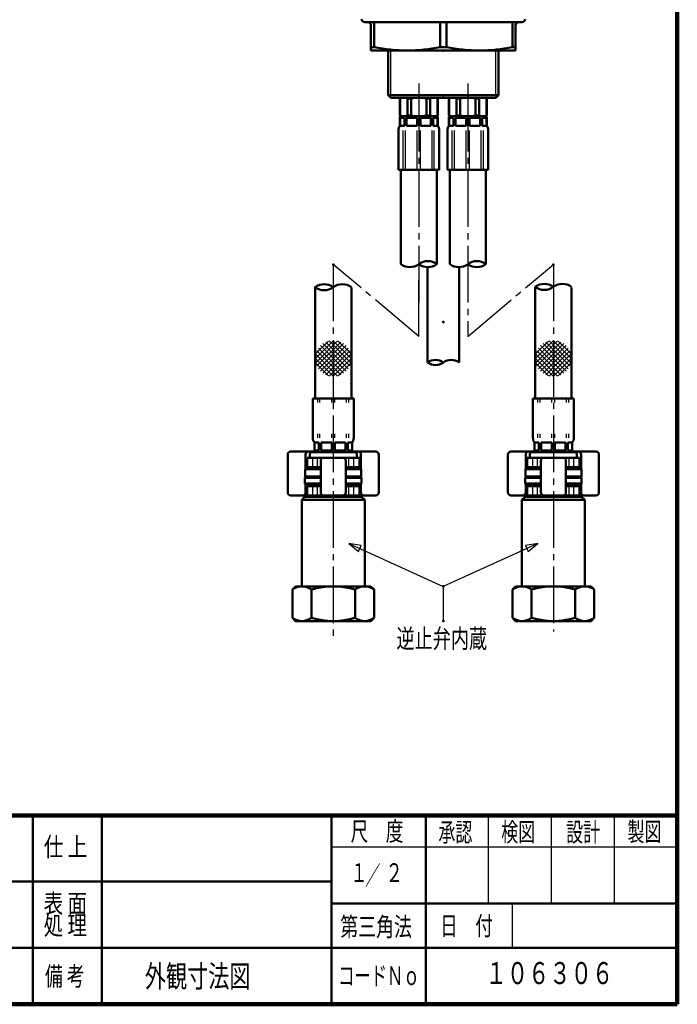
# Model space of a CAD drawing. Extents: x -187 to 197, y -139 to 138.
# Drawn here: x 93 to 197, y -139 to 17 of the extents above; entities that cross this region are included whole.
import ezdxf
from ezdxf.enums import TextEntityAlignment as Align

# ---------------------------------------------------------------- set-up
doc = ezdxf.new("R2010")
doc.units = 0
doc.header["$MEASUREMENT"] = 0
doc.linetypes.add('CENTER', pattern=[12, 9, -1, 1, -1])
for name, color, linetype in [('1', 7, 'CONTINUOUS'), ('2', 7, 'CONTINUOUS'), ('3', 7, 'CONTINUOUS')]:
    doc.layers.add(name, color=color, linetype=linetype)
doc.styles.get("Standard").update_dxf_attribs({"font": 'txt', "bigfont": 'BIGFONT'})

msp = doc.modelspace()

# ---------------------------------------------------------------- linework, layer by layer
at = {"layer": '1', "lineweight": 100}
for p, q in [((197.491193, -138.985941), (197.491193, 137.514384)), ((20.491193, -108.985941), (197.491193, -108.985941)), ((-186.510785, -138.985941), (197.491193, -138.985941))]:
    msp.add_line(p, q, dxfattribs=at)
at = {"layer": '1', "lineweight": 50}
for p, q in [((94.991193, -108.985941), (94.991193, -138.985941)), ((105.991193, -108.985941), (105.991193, -138.985941)), ((142.491193, -138.985941), (142.491193, -108.985941)), ((157.491193, -138.985941), (157.491193, -108.985941)), ((20.491193, -119.485941), (142.491193, -119.485941)), ((142.491193, -122.985941), (197.491193, -122.985941)), ((20.491193, -129.985941), (197.491193, -129.985941))]:
    msp.add_line(p, q, dxfattribs=at)
at = {"layer": '1', "lineweight": 25}
for p, q in [((167.491193, -122.985941), (167.491193, -108.985941)), ((177.491193, -122.985941), (177.491193, -108.985941)), ((187.491193, -122.985941), (187.491193, -108.985941)), ((142.491193, -113.985941), (197.491193, -113.985941)), ((171.241193, -122.985941), (171.241193, -129.985941))]:
    msp.add_line(p, q, dxfattribs=at)
at = {"layer": '2', "lineweight": 50}
for p, q in [((172.780875, 17.095099), (147.780875, 17.095099)), ((148.780875, 12.595099), (148.780875, 16.595099)), ((149.280875, 13.141099), (149.280875, 17.095099)), ((159.780875, 13.141099), (159.780875, 17.095099)), ((160.780875, 13.141099), (160.780875, 17.095099)), ((171.280875, 13.141099), (171.280875, 17.095099)), ((171.780875, 12.595099), (171.780875, 16.595099)), ((149.280875, 13.141099), (148.780875, 13.141099)), ((171.780875, 12.595099), (148.780875, 12.595099)), ((151.530875, 5.494969), (151.530875, 12.595099)), ((160.780875, 13.141099), (159.780875, 13.141099)), ((169.030875, 5.494969), (169.030875, 12.595099)), ((171.780875, 13.141099), (171.280875, 13.141099)), ((151.930875, 5.094969), (151.530875, 5.494969)), ((151.530875, 5.494969), (169.030875, 5.494969)), ((151.930875, 5.094969), (168.630875, 5.094969)), ((153.634253, 5.094969), (153.384253, 4.950631)), ((153.384253, 2.289306), (153.384253, 4.950631)), ((153.403204, 4.950631), (153.403204, 2.289306)), ((159.134253, 5.094969), (153.634253, 5.094969)), ((154.602162, 4.950631), (154.602162, 2.289306)), ((154.602162, 4.950631), (155.185295, 4.950631)), ((155.185295, 4.950631), (155.185295, 2.289306)), ((157.58313, 4.950631), (157.58313, 2.289306)), ((158.166263, 4.950631), (157.58313, 4.950631)), ((158.166263, 4.950631), (158.166263, 2.289306)), ((159.384253, 4.950631), (159.134253, 5.094969)), ((159.365221, 4.950631), (159.365221, 2.289306)), ((159.384253, 2.289306), (159.384253, 4.950631)), ((161.177497, 4.950631), (161.427497, 5.094969)), ((161.177497, 2.289306), (161.177497, 4.950631)), ((161.196529, 4.950631), (161.196529, 2.289306)), ((161.427497, 5.094969), (166.927497, 5.094969)), ((162.395487, 4.950631), (162.395487, 2.289306)), ((162.395487, 4.950631), (162.97862, 4.950631)), ((162.97862, 4.950631), (162.97862, 2.289306)), ((165.376455, 4.950631), (165.376455, 2.289306)), ((165.959588, 4.950631), (165.376455, 4.950631)), ((165.959588, 4.950631), (165.959588, 2.289306)), ((166.927497, 5.094969), (167.177497, 4.950631)), ((167.158546, 4.950631), (167.158546, 2.289306)), ((167.177497, 2.289306), (167.177497, 4.950631)), ((168.630875, 5.094969), (169.030875, 5.494969)), ((153.634253, 2.144969), (153.384253, 2.289306)), ((153.384253, 2.289306), (153.403204, 2.289306)), ((153.384253, 0.644969), (153.384253, 2.044969)), ((153.384253, 1.894969), (154.093535, 1.894969)), ((153.394688, 0.644969), (153.394688, 1.894969)), ((153.484253, 2.144969), (159.284253, 2.144969)), ((154.093535, 0.644969), (154.093535, 1.894969)), ((154.447088, 0.644969), (154.447088, 1.894969)), ((154.447088, 1.894969), (156.134253, 1.894969)), ((154.602162, 2.289306), (155.185295, 2.289306)), ((156.134253, 0.644969), (156.134253, 1.894969)), ((156.634253, 0.644969), (156.634253, 1.894969)), ((156.634253, 1.894969), (158.321418, 1.894969)), ((158.166263, 2.289306), (157.58313, 2.289306)), ((158.321418, 0.644969), (158.321418, 1.894969)), ((158.674972, 0.644969), (158.674972, 1.894969)), ((158.674972, 1.894969), (159.384253, 1.894969)), ((159.384253, 2.289306), (159.134253, 2.144969)), ((159.365302, 2.289306), (159.384253, 2.289306)), ((159.373818, 0.644969), (159.373818, 1.894969)), ((159.384253, 0.644969), (159.384253, 2.044969)), ((161.177497, 2.289306), (161.427497, 2.144969)), ((161.196448, 2.289306), (161.177497, 2.289306)), ((161.177497, 0.644969), (161.177497, 2.044969)), ((161.886778, 1.894969), (161.177497, 1.894969)), ((161.187932, 0.644969), (161.187932, 1.894969)), ((167.077497, 2.144969), (161.277497, 2.144969)), ((161.886778, 0.644969), (161.886778, 1.894969)), ((162.240332, 0.644969), (162.240332, 1.894969)), ((163.927497, 1.894969), (162.240332, 1.894969)), ((162.395487, 2.289306), (162.97862, 2.289306)), ((163.927497, 0.644969), (163.927497, 1.894969)), ((164.427497, 0.644969), (164.427497, 1.894969)), ((166.114662, 1.894969), (164.427497, 1.894969)), ((165.959588, 2.289306), (165.376455, 2.289306)), ((166.114662, 0.644969), (166.114662, 1.894969)), ((166.468215, 0.644969), (166.468215, 1.894969)), ((167.177497, 1.894969), (166.468215, 1.894969)), ((166.927497, 2.144969), (167.177497, 2.289306)), ((167.177497, 2.289306), (167.158546, 2.289306)), ((167.167062, 0.644969), (167.167062, 1.894969)), ((167.177497, 0.644969), (167.177497, 2.044969)), ((153.384253, 0.644969), (154.093535, 0.644969)), ((154.447088, 0.644969), (156.134253, 0.644969)), ((156.634253, 0.644969), (158.321418, 0.644969)), ((158.674972, 0.644969), (159.384253, 0.644969)), ((161.886778, 0.644969), (161.177497, 0.644969)), ((163.927497, 0.644969), (162.240332, 0.644969)), ((166.114662, 0.644969), (164.427497, 0.644969)), ((167.177497, 0.644969), (166.468215, 0.644969)), ((153.134253, -6.355031), (153.134253, -0.105031)), ((159.634253, -6.355031), (159.634253, -0.105031)), ((160.927497, -6.355031), (160.927497, -0.105031)), ((167.427497, -6.355031), (167.427497, -0.105031)), ((159.634253, -6.355031), (153.134253, -6.355031)), ((153.509253, -21.355031), (153.509253, -6.355031)), ((159.259253, -21.355031), (159.259253, -6.355031)), ((160.927497, -6.355031), (167.427497, -6.355031)), ((161.302497, -21.355031), (161.302497, -6.355031)), ((167.052497, -21.355031), (167.052497, -6.355031)), ((157.780538, -36.984107), (157.780538, -21.825558)), ((162.780538, -36.984107), (162.780538, -21.77152)), ((139.905875, -42.720006), (139.905875, -24.974077)), ((174.905875, -42.720006), (174.905875, -24.974077)), ((145.655875, -42.720006), (145.655875, -25.048107)), ((180.655875, -42.720006), (180.655875, -25.048107)), ((139.530875, -42.720006), (146.030875, -42.720006)), ((139.530875, -42.720006), (139.530875, -48.970006)), ((146.030875, -42.720006), (146.030875, -48.970006)), ((174.530875, -42.720006), (181.030875, -42.720006)), ((174.530875, -42.720006), (174.530875, -48.970006)), ((181.030875, -42.720006), (181.030875, -48.970006)), ((140.490157, -49.720006), (139.780875, -49.720006)), ((139.780875, -49.720006), (139.780875, -51.120006)), ((139.79131, -49.720006), (139.79131, -50.970006)), ((140.490157, -49.720006), (140.490157, -50.970006)), ((142.530875, -49.720006), (140.84371, -49.720006)), ((140.84371, -49.720006), (140.84371, -50.970006)), ((142.530875, -49.720006), (142.530875, -50.970006)), ((144.71804, -49.720006), (143.030875, -49.720006)), ((143.030875, -49.720006), (143.030875, -50.970006)), ((144.71804, -49.720006), (144.71804, -50.970006)), ((145.780875, -49.720006), (145.071594, -49.720006)), ((145.071594, -49.720006), (145.071594, -50.970006)), ((145.77044, -49.720006), (145.77044, -50.970006)), ((145.780875, -49.720006), (145.780875, -51.120006)), ((175.490157, -49.720006), (174.780875, -49.720006)), ((174.780875, -49.720006), (174.780875, -51.120006)), ((174.79131, -49.720006), (174.79131, -50.970006)), ((175.490157, -49.720006), (175.490157, -50.970006)), ((177.530875, -49.720006), (175.84371, -49.720006)), ((175.84371, -49.720006), (175.84371, -50.970006)), ((177.530875, -49.720006), (177.530875, -50.970006)), ((179.71804, -49.720006), (178.030875, -49.720006)), ((178.030875, -49.720006), (178.030875, -50.970006)), ((179.71804, -49.720006), (179.71804, -50.970006)), ((180.780875, -49.720006), (180.071594, -49.720006)), ((180.071594, -49.720006), (180.071594, -50.970006)), ((180.77044, -49.720006), (180.77044, -50.970006)), ((180.780875, -49.720006), (180.780875, -51.120006)), ((135.530875, -51.620006), (135.530875, -57.620006)), ((139.780875, -51.120006), (136.030875, -51.120006)), ((138.380875, -53.870006), (138.380875, -51.620006)), ((139.030875, -51.470006), (139.280875, -51.220006)), ((139.030875, -51.470006), (139.030875, -52.119695)), ((146.280875, -51.220006), (139.280875, -51.220006)), ((140.490157, -50.970006), (139.780875, -50.970006)), ((142.530875, -50.970006), (140.84371, -50.970006)), ((144.71804, -50.970006), (143.030875, -50.970006)), ((145.780875, -50.970006), (145.071594, -50.970006)), ((149.530875, -51.120006), (145.780875, -51.120006)), ((146.530875, -51.470006), (146.280875, -51.220006)), ((146.530875, -51.470006), (146.530875, -52.119695)), ((147.180875, -53.870006), (147.180875, -51.620006)), ((150.030875, -51.620006), (150.030875, -57.620006)), ((170.530875, -51.620006), (170.530875, -57.620006)), ((174.780875, -51.120006), (171.030875, -51.120006)), ((173.380875, -53.870006), (173.380875, -51.620006)), ((174.030875, -51.470006), (174.280875, -51.220006)), ((174.030875, -51.470006), (174.030875, -52.119695)), ((181.280875, -51.220006), (174.280875, -51.220006)), ((175.490157, -50.970006), (174.780875, -50.970006)), ((177.530875, -50.970006), (175.84371, -50.970006)), ((179.71804, -50.970006), (178.030875, -50.970006)), ((180.780875, -50.970006), (180.071594, -50.970006)), ((184.530875, -51.120006), (180.780875, -51.120006)), ((181.530875, -51.470006), (181.280875, -51.220006)), ((181.530875, -51.470006), (181.530875, -52.119695)), ((182.180875, -53.870006), (182.180875, -51.620006)), ((185.030875, -51.620006), (185.030875, -57.620006)), ((138.630875, -52.120006), (146.930875, -52.120006)), ((138.630875, -52.120006), (138.630875, -53.620006)), ((140.780875, -52.620006), (140.780875, -57.620006)), ((144.780875, -52.620006), (144.780875, -57.620006)), ((146.930875, -52.120006), (146.930875, -53.620006)), ((173.630875, -52.120006), (181.930875, -52.120006)), ((173.630875, -52.120006), (173.630875, -53.620006)), ((175.780875, -52.620006), (175.780875, -57.620006)), ((179.780875, -52.620006), (179.780875, -57.620006)), ((181.930875, -52.120006), (181.930875, -53.620006)), ((138.430875, -53.820006), (138.330875, -53.920006)), ((138.330875, -53.920006), (138.330875, -55.120006)), ((138.330875, -53.920006), (140.780875, -53.920006)), ((138.430875, -53.820006), (140.780875, -53.820006)), ((138.630875, -53.620006), (140.780875, -53.620006)), ((139.030875, -53.820006), (139.030875, -53.620006)), ((144.780875, -53.620006), (146.930875, -53.620006)), ((144.780875, -53.820006), (147.130875, -53.820006)), ((144.780875, -53.920006), (147.230875, -53.920006)), ((146.530875, -53.820324), (146.530875, -53.619695)), ((146.530875, -53.820006), (146.530875, -53.620006)), ((147.130875, -53.820006), (147.230875, -53.920006)), ((147.130875, -53.820324), (147.230875, -53.920324)), ((147.230875, -53.920006), (147.230875, -55.120006)), ((147.230875, -53.920324), (147.230875, -55.120324)), ((173.430875, -53.820006), (173.330875, -53.920006)), ((173.330875, -53.920006), (173.330875, -55.120006)), ((173.330875, -53.920006), (175.780875, -53.920006)), ((173.430875, -53.820006), (175.780875, -53.820006)), ((173.630875, -53.620006), (175.780875, -53.620006)), ((174.030875, -53.820006), (174.030875, -53.620006)), ((179.780875, -53.620006), (181.930875, -53.620006)), ((179.780875, -53.820006), (182.130875, -53.820006)), ((179.780875, -53.920006), (182.230875, -53.920006)), ((181.530875, -53.820324), (181.530875, -53.619695)), ((181.530875, -53.820006), (181.530875, -53.620006)), ((182.130875, -53.820006), (182.230875, -53.920006)), ((182.130875, -53.820324), (182.230875, -53.920324)), ((182.230875, -53.920006), (182.230875, -55.120006)), ((182.230875, -53.920324), (182.230875, -55.120324)), ((138.380875, -55.220006), (138.280875, -55.320006)), ((138.280875, -55.320006), (138.280875, -56.220006)), ((138.280875, -55.320006), (140.780875, -55.320006)), ((138.280875, -56.220006), (138.380875, -56.320006)), ((138.280875, -56.220006), (140.780875, -56.220006)), ((138.430875, -55.220006), (138.330875, -55.120006)), ((138.330875, -55.120006), (140.780875, -55.120006)), ((138.380875, -55.220006), (140.780875, -55.220006)), ((138.380875, -57.620006), (138.380875, -56.320006)), ((138.380875, -56.320006), (140.780875, -56.320006)), ((139.030875, -56.620006), (139.030875, -56.320006)), ((144.780875, -55.120006), (147.230875, -55.120006)), ((144.780875, -55.220006), (147.180875, -55.220006)), ((144.780875, -55.320006), (147.280875, -55.320006)), ((144.780875, -56.220006), (147.280875, -56.220006)), ((144.780875, -56.320006), (147.180875, -56.320006)), ((146.530875, -56.620006), (146.530875, -56.320006)), ((147.130875, -55.220324), (147.230875, -55.120324)), ((147.180875, -55.220006), (147.280875, -55.320006)), ((147.280875, -56.220006), (147.180875, -56.320006)), ((147.180875, -57.620006), (147.180875, -56.320006)), ((147.280875, -55.320006), (147.280875, -56.220006)), ((173.380875, -55.220006), (173.280875, -55.320006)), ((173.280875, -55.320006), (173.280875, -56.220006)), ((173.280875, -55.320006), (175.780875, -55.320006)), ((173.280875, -56.220006), (173.380875, -56.320006)), ((173.280875, -56.220006), (175.780875, -56.220006)), ((173.430875, -55.220006), (173.330875, -55.120006)), ((173.330875, -55.120006), (175.780875, -55.120006)), ((173.380875, -55.220006), (175.780875, -55.220006)), ((173.380875, -57.620006), (173.380875, -56.320006)), ((173.380875, -56.320006), (175.780875, -56.320006)), ((174.030875, -56.620006), (174.030875, -56.320006)), ((179.780875, -55.120006), (182.230875, -55.120006)), ((179.780875, -55.220006), (182.180875, -55.220006)), ((179.780875, -55.320006), (182.280875, -55.320006)), ((179.780875, -56.220006), (182.280875, -56.220006)), ((179.780875, -56.320006), (182.180875, -56.320006)), ((181.530875, -56.620006), (181.530875, -56.320006)), ((182.130875, -55.220324), (182.230875, -55.120324)), ((182.180875, -55.220006), (182.280875, -55.320006)), ((182.280875, -56.220006), (182.180875, -56.320006)), ((182.180875, -57.620006), (182.180875, -56.320006)), ((182.280875, -55.320006), (182.280875, -56.220006)), ((138.630875, -56.620006), (140.780875, -56.620006)), ((138.630875, -56.620006), (138.630875, -58.120006)), ((144.780875, -56.620006), (146.930875, -56.620006)), ((146.930875, -56.620006), (146.930875, -58.120006)), ((173.630875, -56.620006), (175.780875, -56.620006)), ((173.630875, -56.620006), (173.630875, -58.120006)), ((179.780875, -56.620006), (181.930875, -56.620006)), ((181.930875, -56.620006), (181.930875, -58.120006)), ((138.630875, -58.120006), (136.030875, -58.120006)), ((138.280875, -58.320006), (137.780875, -58.820006)), ((137.780875, -58.820006), (137.780875, -72.570006)), ((147.780875, -58.820006), (137.780875, -58.820006)), ((138.280875, -58.120006), (147.280875, -58.120006)), ((138.280875, -58.320006), (147.280875, -58.320006)), ((139.030875, -58.320006), (139.030875, -58.120006)), ((149.530875, -58.120006), (146.530875, -58.120006)), ((146.530875, -58.320006), (146.530875, -58.120006)), ((147.280875, -58.320006), (147.780875, -58.820006)), ((147.780875, -58.820006), (147.780875, -72.570006)), ((173.630875, -58.120006), (171.030875, -58.120006)), ((173.280875, -58.320006), (172.780875, -58.820006)), ((182.780875, -58.820006), (172.780875, -58.820006)), ((172.780875, -58.820006), (172.780875, -72.570006)), ((173.280875, -58.120006), (182.280875, -58.120006)), ((173.280875, -58.320006), (182.280875, -58.320006)), ((174.030875, -58.320006), (174.030875, -58.120006)), ((184.530875, -58.120006), (181.530875, -58.120006)), ((181.530875, -58.320006), (181.530875, -58.120006)), ((182.280875, -58.320006), (182.780875, -58.820006)), ((182.780875, -58.820006), (182.780875, -72.570006)), ((136.780875, -72.570006), (136.280875, -73.070006)), ((136.280875, -73.070006), (136.280875, -77.570006)), ((136.780875, -72.570006), (148.780875, -72.570006)), ((139.31668, -77.570006), (139.31668, -73.070006)), ((146.24507, -77.570006), (146.24507, -73.070006)), ((148.780875, -72.570006), (149.280875, -73.070006)), ((149.280875, -73.070006), (149.280875, -77.570006)), ((171.780875, -72.570006), (171.280875, -73.070006)), ((171.280875, -73.070006), (171.280875, -77.570006)), ((171.780875, -72.570006), (183.780875, -72.570006)), ((174.31668, -77.570006), (174.31668, -73.070006)), ((181.24507, -77.570006), (181.24507, -73.070006)), ((183.780875, -72.570006), (184.280875, -73.070006)), ((184.280875, -73.070006), (184.280875, -77.570006)), ((136.780875, -78.070006), (136.280875, -77.570006)), ((136.780875, -78.070006), (148.780875, -78.070006)), ((148.780875, -78.070006), (149.280875, -77.570006)), ((171.780875, -78.070006), (171.280875, -77.570006)), ((171.780875, -78.070006), (183.780875, -78.070006)), ((183.780875, -78.070006), (184.280875, -77.570006))]:
    msp.add_line(p, q, dxfattribs=at)
at = {"layer": '2', "lineweight": 25}
for p, q in [((151.930875, 5.094969), (151.930875, 12.595099)), ((168.630875, 5.094969), (168.630875, 12.595099)), ((153.143883, -6.355031), (153.143883, -0.105031)), ((153.916189, -6.355031), (153.916189, -0.105031)), ((154.269742, -6.355031), (154.269742, -0.105031)), ((156.134253, -6.355031), (156.134253, -0.105031)), ((156.634253, -6.355031), (156.634253, -0.105031)), ((158.498764, -6.355031), (158.498764, -0.105031)), ((158.852318, -6.355031), (158.852318, -0.105031)), ((159.624624, -6.355031), (159.624624, -0.105031)), ((160.937127, -6.355031), (160.937127, -0.105031)), ((161.709432, -6.355031), (161.709432, -0.105031)), ((162.062986, -6.355031), (162.062986, -0.105031)), ((163.927497, -6.355031), (163.927497, -0.105031)), ((164.427497, -6.355031), (164.427497, -0.105031)), ((166.292008, -6.355031), (166.292008, -0.105031)), ((166.645561, -6.355031), (166.645561, -0.105031)), ((167.417867, -6.355031), (167.417867, -0.105031)), ((142.827077, -33.470663), (139.906246, -36.391493)), ((143.45452, -33.550327), (139.98591, -37.018936)), ((142.017007, -33.573626), (140.009209, -35.581423)), ((143.979762, -33.732191), (140.167774, -37.544179)), ((144.429274, -33.989786), (140.42537, -37.99369)), ((144.813807, -38.378224), (140.747943, -34.31236)), ((144.813807, -34.31236), (140.747943, -38.378224)), ((145.136381, -37.99369), (141.132476, -33.989786)), ((145.393976, -37.544179), (141.581988, -33.732191)), ((145.57584, -37.018936), (142.107231, -33.550327)), ((145.655504, -36.391493), (142.734673, -33.470663)), ((145.552541, -35.581423), (143.544743, -33.573626)), ((177.827077, -33.470663), (174.906246, -36.391493)), ((178.45452, -33.550327), (174.98591, -37.018936)), ((177.017007, -33.573626), (175.009209, -35.581423)), ((178.979762, -33.732191), (175.167774, -37.544179)), ((179.429274, -33.989786), (175.42537, -37.99369)), ((179.813807, -38.378224), (175.747943, -34.31236)), ((179.813807, -34.31236), (175.747943, -38.378224)), ((180.136381, -37.99369), (176.132476, -33.989786)), ((180.393976, -37.544179), (176.581988, -33.732191)), ((180.57584, -37.018936), (177.107231, -33.550327)), ((180.655504, -36.391493), (177.734673, -33.470663)), ((180.552541, -35.581423), (178.544743, -33.573626)), ((143.45452, -39.140256), (139.98591, -35.671647)), ((143.979762, -38.958392), (140.167774, -35.146405)), ((144.429274, -38.700797), (140.42537, -34.696893)), ((145.136381, -34.696893), (141.132476, -38.700797)), ((145.393976, -35.146405), (141.581988, -38.958392)), ((145.57584, -35.671647), (142.107231, -39.140256)), ((178.45452, -39.140256), (174.98591, -35.671647)), ((178.979762, -38.958392), (175.167774, -35.146405)), ((179.429274, -38.700797), (175.42537, -34.696893)), ((180.136381, -34.696893), (176.132476, -38.700797)), ((180.393976, -35.146405), (176.581988, -38.958392)), ((180.57584, -35.671647), (177.107231, -39.140256)), ((142.827077, -39.21992), (139.906246, -36.29909)), ((142.017007, -39.116957), (140.009209, -37.10916)), ((145.655504, -36.29909), (142.734673, -39.21992)), ((145.552541, -37.10916), (143.544743, -39.116957)), ((177.827077, -39.21992), (174.906246, -36.29909)), ((177.017007, -39.116957), (175.009209, -37.10916)), ((180.655504, -36.29909), (177.734673, -39.21992)), ((180.552541, -37.10916), (178.544743, -39.116957)), ((140.312811, -43.345006), (140.312811, -42.720006)), ((140.666364, -43.345006), (140.666364, -42.720006)), ((142.530875, -43.345006), (142.530875, -42.720006)), ((143.030875, -43.345006), (143.030875, -42.720006)), ((144.895386, -43.345006), (144.895386, -42.720006)), ((145.24894, -43.345006), (145.24894, -42.720006)), ((146.021245, -42.720006), (146.021245, -48.970006)), ((175.312811, -43.345006), (175.312811, -42.720006)), ((175.666364, -43.345006), (175.666364, -42.720006)), ((177.530875, -43.354122), (177.530875, -42.720006)), ((178.030875, -43.354127), (178.030875, -42.720006)), ((179.895386, -43.345006), (179.895386, -42.720006)), ((180.24894, -43.345006), (180.24894, -42.720006)), ((181.021245, -42.720006), (181.021245, -48.970006)), ((140.312811, -48.970006), (140.312811, -48.345006)), ((140.666364, -48.970006), (140.666364, -48.345006)), ((142.530875, -48.970006), (142.530875, -48.345006)), ((143.030875, -48.970006), (143.030875, -48.345006)), ((144.895386, -48.970006), (144.895386, -48.345006)), ((145.24894, -48.970006), (145.24894, -48.345006)), ((175.312811, -48.970006), (175.312811, -48.345006)), ((175.666364, -48.970006), (175.666364, -48.345006)), ((177.530875, -48.970006), (177.530875, -48.329064)), ((178.030875, -48.970006), (178.030875, -48.329059)), ((179.895386, -48.970006), (179.895386, -48.345006)), ((180.24894, -48.970006), (180.24894, -48.345006)), ((139.530945, -53.620006), (139.530945, -52.120006)), ((140.280875, -53.468074), (140.280875, -52.23355)), ((145.280875, -53.489413), (145.280875, -52.273311)), ((146.030805, -53.620006), (146.030805, -52.120006)), ((174.530945, -53.620006), (174.530945, -52.120006)), ((175.280875, -53.468074), (175.280875, -52.23355)), ((180.280875, -53.489413), (180.280875, -52.273311)), ((181.030805, -53.620006), (181.030805, -52.120006)), ((139.530945, -58.119695), (139.530945, -56.619695)), ((140.280875, -57.970298), (140.280875, -56.817687)), ((145.280875, -57.970298), (145.280875, -56.817687)), ((146.030805, -58.119695), (146.030805, -56.619695)), ((174.530945, -58.119695), (174.530945, -56.619695)), ((175.280875, -57.970298), (175.280875, -56.817687)), ((180.280875, -57.970298), (180.280875, -56.817687)), ((181.030805, -58.119695), (181.030805, -56.619695))]:
    msp.add_line(p, q, dxfattribs=at)
at = {"layer": '2', "linetype": 'CENTER', "lineweight": 25}
for p, q in [((156.384213, 7.368325), (156.384213, 0.099288)), ((164.177538, 7.368325), (164.177538, 0.099288)), ((156.384213, 5.55977), (156.384213, -27.904871)), ((156.384213, 5.55977), (156.384213, -27.904871)), ((156.384213, 5.55977), (156.384213, -27.904871)), ((156.384213, 5.55977), (156.384213, -27.904871)), ((156.384213, 5.55977), (156.384213, -27.904871)), ((164.177538, 5.55977), (164.177538, -32.838253)), ((164.177538, 5.55977), (164.177538, -27.904871)), ((164.177538, 5.55977), (164.177538, -27.904871)), ((164.177538, 5.55977), (164.177538, -27.904871)), ((164.177538, 5.55977), (164.177538, -27.904871)), ((156.384213, -32.838253), (142.780875, -21.423697)), ((142.780875, -21.423697), (142.780875, -80.570006)), ((164.177538, -32.838253), (177.780875, -21.423697)), ((177.780875, -21.423697), (177.780875, -79.744072)), ((156.383538, -32.837578), (156.383538, -23.130687)), ((142.780875, -39.655717), (142.780875, -44.22577))]:
    msp.add_line(p, q, dxfattribs=at)
at = {"layer": '2', "lineweight": 50}
for centre, radius, start, end in [((147.780875, 17.595099), 0.5, 180, 270), ((172.780875, 17.595099), 0.5, 270, 360), ((148.280875, 16.595099), 0.5, 0, 90), ((172.280875, 16.595099), 0.5, 90, 180), ((154.530875, 38.108484), 25.513385, 258.125168, 281.874832), ((166.030875, 38.108484), 25.513385, 258.125168, 281.874832), ((154.002683, 3.777889), 1.31708, 62.924933, 117.075067), ((156.384253, 0.043154), 5.051815, 90, 103.729133), ((156.384172, 0.043154), 5.051815, 76.270867, 90), ((158.765742, 3.777889), 1.31708, 62.924933, 117.075067), ((161.796008, 3.777889), 1.31708, 62.924933, 117.075067), ((164.177578, 0.043154), 5.051815, 90, 103.729133), ((164.177497, 0.043154), 5.051815, 76.270867, 90), ((166.559067, 3.777889), 1.31708, 62.924933, 117.075067), ((153.484253, 2.044969), 0.1, 90, 180), ((154.002683, 3.462049), 1.31708, 242.924933, 297.075067), ((156.384253, 7.196784), 5.051815, 256.270867, 270), ((156.384172, 7.196784), 5.051815, 270, 283.729133), ((158.765742, 3.462049), 1.31708, 242.924933, 297.075067), ((159.284253, 2.044969), 0.1, 0, 90), ((161.277497, 2.044969), 0.1, 90, 180), ((161.796008, 3.462049), 1.31708, 242.924933, 297.075067), ((164.177578, 7.196784), 5.051815, 256.270867, 270), ((164.177497, 7.196784), 5.051815, 270, 283.729133), ((166.559067, 3.462049), 1.31708, 242.924933, 297.075067), ((167.077497, 2.044969), 0.1, 0, 90), ((154.384253, -0.105031), 1.25, 143.130102, 180), ((158.384253, -0.105031), 1.25, 0, 36.869898), ((162.177497, -0.105031), 1.25, 143.130102, 180), ((166.177497, -0.105031), 1.25, 0, 36.869898), ((154.946753, -19.438364), 2.395833, 233.130102, 306.869898), ((157.821753, -23.271698), 2.395833, 53.130102, 126.869898), ((157.821753, -19.438364), 2.395833, 233.130102, 306.869898), ((162.739997, -19.438364), 2.395833, 233.130102, 306.869898), ((165.614997, -23.271698), 2.395833, 53.130102, 126.869898), ((165.614997, -19.438364), 2.395833, 233.130102, 306.869898), ((141.343375, -26.938523), 2.395833, 53.130102, 126.869898), ((141.343375, -23.105189), 2.395833, 233.130102, 306.869898), ((144.218375, -26.938523), 2.395833, 53.130102, 126.869898), ((176.343375, -26.881016), 2.395833, 53.130102, 126.869898), ((176.343375, -23.047683), 2.395833, 233.130102, 306.869898), ((179.218375, -26.881016), 2.395833, 53.130102, 126.869898), ((159.030538, -38.650773), 2.083333, 53.130102, 126.869898), ((159.030538, -35.31744), 2.083333, 233.130102, 306.869898), ((161.530538, -38.650773), 2.083333, 53.130102, 126.869898), ((140.780875, -48.970006), 1.25, 180, 216.869898), ((144.780875, -48.970006), 1.25, 323.130102, 360), ((175.780875, -48.970006), 1.25, 180, 216.869898), ((179.780875, -48.970006), 1.25, 323.130102, 360), ((136.030875, -51.620006), 0.5, 90, 180), ((138.880875, -51.620006), 0.5, 90, 180), ((138.880875, -51.620006), 0.5, 90, 180), ((139.880875, -51.120006), 0.1, 180, 270), ((145.680875, -51.120006), 0.1, 270, 360), ((146.680875, -51.620006), 0.5, 0, 90), ((149.530875, -51.620006), 0.5, 0, 90), ((171.030875, -51.620006), 0.5, 90, 180), ((173.880875, -51.620006), 0.5, 90, 180), ((173.880875, -51.620006), 0.5, 90, 180), ((174.880875, -51.120006), 0.1, 180, 270), ((180.680875, -51.120006), 0.1, 270, 360), ((181.680875, -51.620006), 0.5, 0, 90), ((184.530875, -51.620006), 0.5, 0, 90), ((141.280875, -52.620006), 0.5, 90, 180), ((144.280875, -52.620006), 0.5, 0, 90), ((176.280875, -52.620006), 0.5, 90, 180), ((179.280875, -52.620006), 0.5, 0, 90), ((136.030875, -57.620006), 0.5, 180, 270), ((137.880875, -57.620006), 0.5, 270, 360), ((141.280875, -57.620006), 0.5, 180, 270), ((144.280875, -57.620006), 0.5, 270, 0), ((147.680875, -57.620006), 0.5, 180, 270), ((149.530875, -57.620006), 0.5, 270, 360), ((171.030875, -57.620006), 0.5, 180, 270), ((172.880875, -57.620006), 0.5, 270, 360), ((176.280875, -57.620006), 0.5, 180, 270), ((179.280875, -57.620006), 0.5, 270, 0), ((182.680875, -57.620006), 0.5, 180, 270), ((184.530875, -57.620006), 0.5, 270, 360), ((137.798778, -75.124034), 2.554028, 53.536034, 126.463966), ((142.780875, -84.820654), 12.250648, 73.574016, 106.425984), ((147.762973, -75.124034), 2.554028, 53.536034, 126.463966), ((172.798778, -75.124034), 2.554028, 53.536034, 126.463966), ((177.780875, -84.820654), 12.250648, 73.574016, 106.425984), ((182.762973, -75.124034), 2.554028, 53.536034, 126.463966), ((137.798778, -75.515978), 2.554028, 233.536034, 306.463966), ((142.780875, -65.819358), 12.250648, 253.574016, 286.425984), ((147.762973, -75.515978), 2.554028, 233.536034, 306.463966), ((172.798778, -75.515978), 2.554028, 233.536034, 306.463966), ((177.780875, -65.819358), 12.250648, 253.574016, 286.425984), ((182.762973, -75.515978), 2.554028, 233.536034, 306.463966)]:
    msp.add_arc(centre, radius, start, end, dxfattribs=at)
for p in [(160.280875, 12.595099), (156.384213, 5.094969), (160.280875, 5.094969), (164.177538, 5.094969), (142.780875, -21.423697), (177.780875, -21.423697), (160.280875, -30.53887), (145.655875, -40.33733), (142.780875, -78.070006)]:
    msp.add_point(p, dxfattribs=at)
at = {"layer": '3', "lineweight": 25}
for p, q in [((147.203991, -66.05914), (145.231062, -65.731193)), ((145.231062, -65.731193), (146.775695, -67.001669)), ((146.775695, -67.001669), (146.989843, -66.530404)), ((146.989843, -66.530404), (147.203991, -66.05914)), ((175.330688, -65.731193), (173.357759, -66.05914)), ((173.357759, -66.05914), (173.571907, -66.530404)), ((173.571907, -66.530404), (173.786055, -67.001669)), ((173.786055, -67.001669), (175.330688, -65.731193))]:
    msp.add_line(p, q, dxfattribs=at)
for points in [[(145.231062, -65.731193), (160.280875, -72.570006), (160.280875, -78.070006)], [(175.330688, -65.731193), (160.280875, -72.570006), (160.280875, -78.070006)]]:
    msp.add_lwpolyline(points, dxfattribs=at)
at = {"layer": '3', "lineweight": 50}
for p in [(160.280875, -72.570006), (160.280875, -78.070006)]:
    msp.add_point(p, dxfattribs=at)

# ---------------------------------------------------------------- texts
at = {"layer": '1', "lineweight": 50}
for s, p, p2 in [('尺\u3000度', (145.54371, -112.99901), (153.94371, -112.99901)), ('承認', (159.502872, -113.126428), (164.902872, -113.126428)), ('検図', (169.494839, -113.09901), (174.894839, -113.09901)), ('設計', (179.814221, -113.126428), (185.214221, -113.126428)), ('製図', (189.563739, -113.049829), (194.963739, -113.049829)), ('仕 上', (96.756267, -115.44592), (103.656267, -115.44592)), ('\u3000／ ', (145.416291, -120.006746), (150.816291, -120.006746)), ('表 面', (96.723588, -124.445833), (103.623588, -124.445833)), ('処 理', (96.723588, -127.945833), (103.623588, -127.945833)), ('第三角法', (143.887505, -128.161203), (155.287505, -128.161203)), ('日\u3000付', (159.775795, -128.006264), (168.175795, -128.006264)), ('備 考 ', (96.952061, -136.012454), (103.852061, -136.012454))]:
    msp.add_text(s, height=3, dxfattribs=at).set_placement(p, p2, align=Align.FIT)
at = {"layer": '1', "lineweight": 50, "width": 0.9}
msp.add_text('コードＮｏ', height=3, dxfattribs=at).set_placement((143.550565, -135.940469), (156.510565, -135.940469), align=Align.FIT)
at = {"layer": '3', "lineweight": 50}
for s, height, p, p2 in [('逆止弁内蔵', 3, (152.839081, -82.357933), (167.239081, -82.357933)), ('１\u3000２', 3, (145.478897, -119.567375), (153.878897, -119.567375)), ('外観寸法図', 3.5, (112.817818, -136.278519), (129.617818, -136.278519)), ('１０６３０６', 3.5, (166.999725, -135.77211), (187.299725, -135.77211))]:
    msp.add_text(s, height=height, dxfattribs=at).set_placement(p, p2, align=Align.FIT)

doc.saveas('drawing.dxf')
